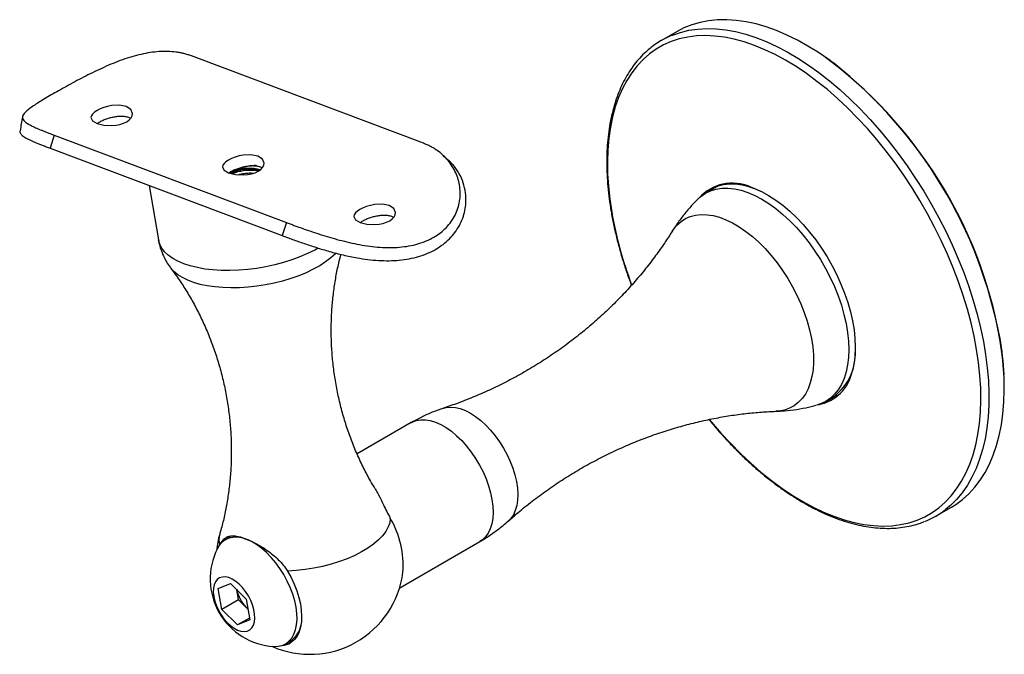
# Model space of a CAD drawing. Units: inches. Extents: x -511 to 655, y -336 to 239.
# Drawn here: x 469 to 473, y -297 to -294 of the extents above; entities that cross this region are included whole.
import ezdxf

# ---------------------------------------------------------------- set-up
doc = ezdxf.new("R2010")
doc.units = ezdxf.units.IN
doc.header["$LTSCALE"] = 0.5
doc.header["$MEASUREMENT"] = 0
doc.layers.add('GRAB RAILING', color=98, linetype='Continuous')

msp = doc.modelspace()

# ---------------------------------------------------------------- linework, layer by layer
at = {"layer": 'GRAB RAILING'}
for p, q in [((471.6156, -294.4587), (471.5844, -294.4748)), ((471.6515, -294.4442), (471.6156, -294.4587)), ((471.6891, -294.4333), (471.6515, -294.4442)), ((471.6784, -294.4637), (471.7198, -294.4615)), ((471.7283, -294.4257), (471.6891, -294.4333)), ((471.7198, -294.4615), (471.7625, -294.4627)), ((471.769, -294.4217), (471.7283, -294.4257)), ((471.8111, -294.4212), (471.769, -294.4217)), ((471.8544, -294.4242), (471.8111, -294.4212)), ((471.8988, -294.4307), (471.8544, -294.4242)), ((471.9442, -294.4407), (471.8988, -294.4307)), ((471.9904, -294.4542), (471.9442, -294.4407)), ((472.0372, -294.471), (471.9904, -294.4542)), ((471.5844, -294.4748), (471.5144, -294.5152)), ((471.5615, -294.4922), (471.5632, -294.4915)), ((471.5632, -294.4915), (471.6, -294.4788)), ((471.633, -294.5004), (471.5946, -294.5089)), ((471.6, -294.4788), (471.6384, -294.4695)), ((471.6729, -294.4953), (471.633, -294.5004)), ((471.6384, -294.4695), (471.6784, -294.4637)), ((471.7142, -294.4938), (471.6729, -294.4953)), ((471.7568, -294.4958), (471.7142, -294.4938)), ((471.8005, -294.5012), (471.7568, -294.4958)), ((471.7625, -294.4627), (471.8064, -294.4675)), ((471.8453, -294.5102), (471.8005, -294.5012)), ((471.8064, -294.4675), (471.8513, -294.4757)), ((471.8513, -294.4757), (471.8971, -294.4875)), ((471.8971, -294.4875), (471.9437, -294.5026)), ((471.9437, -294.5026), (471.9908, -294.5211)), ((472.0846, -294.4912), (472.0372, -294.471)), ((472.1324, -294.5147), (472.0846, -294.4912)), ((471.5228, -294.5364), (471.4897, -294.5552)), ((471.5578, -294.5209), (471.5228, -294.5364)), ((471.5946, -294.5089), (471.5578, -294.5209)), ((471.8908, -294.5226), (471.8453, -294.5102)), ((471.9371, -294.5385), (471.8908, -294.5226)), ((471.984, -294.5577), (471.9371, -294.5385)), ((471.9908, -294.5211), (472.0384, -294.543)), ((472.0384, -294.543), (472.0863, -294.5681)), ((472.1804, -294.5414), (472.1324, -294.5147)), ((472.2285, -294.5713), (472.1804, -294.5414)), ((470.4304, -294.984), (469.3734, -294.5862)), ((471.4586, -294.5773), (471.4295, -294.6027)), ((471.4897, -294.5552), (471.4586, -294.5773)), ((472.0313, -294.5802), (471.984, -294.5577)), ((472.0788, -294.606), (472.0313, -294.5802)), ((472.0863, -294.5681), (472.1344, -294.5964)), ((472.2766, -294.6042), (472.2285, -294.5713)), ((471.4026, -294.6313), (471.378, -294.6629)), ((471.4295, -294.6027), (471.4026, -294.6313)), ((472.1265, -294.6349), (472.0788, -294.606)), ((472.1742, -294.6669), (472.1265, -294.6349)), ((472.1344, -294.5964), (472.1825, -294.6278)), ((472.1825, -294.6278), (472.2305, -294.6622)), ((472.2976, -294.6196), (472.2766, -294.6042)), ((471.378, -294.6629), (471.3556, -294.6975)), ((472.2216, -294.7019), (472.1742, -294.6669)), ((472.2305, -294.6622), (472.2782, -294.6995)), ((471.3556, -294.6975), (471.3357, -294.735)), ((472.2688, -294.7397), (472.2216, -294.7019)), ((472.2782, -294.6995), (472.3254, -294.7396)), ((471.3183, -294.7752), (471.3033, -294.8181)), ((471.3357, -294.735), (471.3183, -294.7752)), ((472.3154, -294.7803), (472.2688, -294.7397)), ((472.3254, -294.7396), (472.3721, -294.7823)), ((468.9915, -294.8161), (468.9739, -294.8212)), ((469.0098, -294.8125), (468.9915, -294.8161)), ((469.0459, -294.8107), (469.0098, -294.8125)), ((469.0767, -294.8169), (469.0459, -294.8107)), ((469.0976, -294.8302), (469.0767, -294.8169)), ((471.3033, -294.8181), (471.2909, -294.8635)), ((472.3615, -294.8235), (472.3154, -294.7803)), ((472.3721, -294.7823), (472.418, -294.8276)), ((468.9176, -294.8588), (468.9158, -294.8668)), ((468.9229, -294.8506), (468.9176, -294.8588)), ((468.9317, -294.8425), (468.9229, -294.8506)), ((468.9434, -294.8347), (468.9317, -294.8425)), ((468.9577, -294.8275), (468.9434, -294.8347)), ((468.9739, -294.8212), (468.9577, -294.8275)), ((469.1055, -294.8485), (469.0976, -294.8302)), ((469.0989, -294.8682), (469.104, -294.8584)), ((469.104, -294.8584), (469.1055, -294.8485)), ((471.2909, -294.8635), (471.2811, -294.9112)), ((472.4068, -294.8691), (472.3615, -294.8235)), ((472.418, -294.8276), (472.4631, -294.8752)), ((468.9158, -294.8668), (468.9231, -294.8816)), ((468.9231, -294.8816), (468.9438, -294.8936)), ((468.9438, -294.8936), (468.9748, -294.9011)), ((468.9748, -294.9011), (469.0115, -294.9028)), ((469.0115, -294.9028), (469.0301, -294.9011)), ((469.0301, -294.9011), (469.048, -294.8977)), ((469.048, -294.8977), (469.0644, -294.8924)), ((469.0644, -294.8924), (469.0787, -294.8856)), ((469.0787, -294.8856), (469.0904, -294.8774)), ((469.0904, -294.8774), (469.0989, -294.8682)), ((472.4512, -294.9171), (472.4068, -294.8691)), ((472.4631, -294.8752), (472.5072, -294.9251)), ((468.7486, -294.9469), (468.73, -295.0064)), ((468.7486, -294.9469), (469.8055, -295.3447)), ((471.2811, -294.9112), (471.274, -294.9611)), ((472.4945, -294.9673), (472.4512, -294.9171)), ((472.5072, -294.9251), (472.5502, -294.977)), ((471.274, -294.9611), (471.2695, -295.013)), ((472.5366, -295.0195), (472.4945, -294.9673)), ((472.5502, -294.977), (472.5919, -295.0309)), ((468.73, -295.0064), (469.787, -295.4043)), ((469.5902, -295.0415), (469.5726, -295.0466)), ((469.6085, -295.0379), (469.5902, -295.0415)), ((469.6445, -295.0361), (469.6085, -295.0379)), ((469.6753, -295.0422), (469.6445, -295.0361)), ((469.6963, -295.0556), (469.6753, -295.0422)), ((471.2695, -295.013), (471.2677, -295.0669)), ((472.5774, -295.0735), (472.5366, -295.0195)), ((472.5919, -295.0309), (472.6322, -295.0865)), ((469.5162, -295.0842), (469.5144, -295.0922)), ((469.5216, -295.076), (469.5162, -295.0842)), ((469.5303, -295.0679), (469.5216, -295.076)), ((469.5421, -295.0601), (469.5303, -295.0679)), ((469.5563, -295.0529), (469.5421, -295.0601)), ((469.5726, -295.0466), (469.5563, -295.0529)), ((469.7042, -295.0739), (469.6963, -295.0556)), ((469.6976, -295.0936), (469.7027, -295.0838)), ((469.7027, -295.0838), (469.7042, -295.0739)), ((471.2677, -295.0669), (471.2685, -295.1224)), ((472.6168, -295.1292), (472.5774, -295.0735)), ((472.6322, -295.0865), (472.6709, -295.1437)), ((469.5144, -295.0922), (469.5217, -295.107)), ((469.5217, -295.107), (469.5424, -295.1189)), ((469.5424, -295.1189), (469.5735, -295.1265)), ((469.5735, -295.1265), (469.6101, -295.1282)), ((469.6101, -295.1282), (469.6287, -295.1265)), ((469.6287, -295.1265), (469.6466, -295.123)), ((469.6466, -295.123), (469.6631, -295.1178)), ((469.6631, -295.1178), (469.6774, -295.111)), ((469.6774, -295.111), (469.689, -295.1028)), ((469.689, -295.1028), (469.6976, -295.0936)), ((471.2685, -295.1224), (471.272, -295.1795)), ((472.6546, -295.1865), (472.6168, -295.1292)), ((469.1813, -295.1763), (469.2229, -295.4228)), ((471.7963, -295.1728), (471.771, -295.1793)), ((471.8231, -295.1697), (471.7963, -295.1728)), ((471.8513, -295.1702), (471.8231, -295.1697)), ((471.8806, -295.1742), (471.8513, -295.1702)), ((471.9109, -295.1817), (471.8806, -295.1742)), ((472.6709, -295.1437), (472.708, -295.2022)), ((471.272, -295.1795), (471.2782, -295.2379)), ((471.6922, -295.2261), (471.7134, -295.2115)), ((471.7134, -295.2115), (471.7366, -295.2003)), ((471.7664, -295.1809), (471.7138, -295.2112)), ((471.7257, -295.2025), (471.7162, -295.2098)), ((471.7474, -295.1892), (471.7257, -295.2025)), ((471.7366, -295.2003), (471.7616, -295.1926)), ((471.771, -295.1793), (471.7474, -295.1892)), ((471.7616, -295.1926), (471.7882, -295.1884)), ((471.7882, -295.1884), (471.8163, -295.1879)), ((471.8163, -295.1879), (471.8456, -295.1909)), ((471.8456, -295.1909), (471.8759, -295.1975)), ((471.8759, -295.1975), (471.907, -295.2076)), ((471.907, -295.2076), (471.9387, -295.2211)), ((471.9419, -295.1926), (471.9109, -295.1817)), ((471.9183, -295.1826), (471.9376, -295.1897)), ((471.9376, -295.1897), (471.9695, -295.2041)), ((471.9387, -295.2211), (471.9707, -295.238)), ((471.9735, -295.2068), (471.9419, -295.1926)), ((471.9695, -295.2041), (472.0016, -295.2218)), ((472.0053, -295.2243), (471.9735, -295.2068)), ((472.0016, -295.2218), (472.0338, -295.2426)), ((472.6907, -295.2451), (472.6546, -295.1865)), ((472.708, -295.2022), (472.7434, -295.2621)), ((470.1888, -295.2668), (470.1712, -295.2719)), ((470.2071, -295.2632), (470.1888, -295.2668)), ((470.2432, -295.2615), (470.2071, -295.2632)), ((470.274, -295.2676), (470.2432, -295.2615)), ((470.2949, -295.2809), (470.274, -295.2676)), ((471.2782, -295.2379), (471.287, -295.2975)), ((471.6776, -295.2393), (471.6922, -295.2261)), ((471.9707, -295.238), (472.0029, -295.2581)), ((472.0029, -295.2581), (472.035, -295.2813)), ((472.0068, -295.2252), (472.0053, -295.2243)), ((472.0338, -295.2426), (472.0659, -295.2664)), ((472.0659, -295.2664), (472.0975, -295.2931)), ((472.725, -295.3048), (472.6907, -295.2451)), ((472.7434, -295.2621), (472.7769, -295.3229)), ((470.1149, -295.3095), (470.1131, -295.3176)), ((470.1202, -295.3013), (470.1149, -295.3095)), ((470.129, -295.2932), (470.1202, -295.3013)), ((470.1407, -295.2854), (470.129, -295.2932)), ((470.155, -295.2782), (470.1407, -295.2854)), ((470.1712, -295.2719), (470.155, -295.2782)), ((470.3028, -295.2992), (470.2949, -295.2809)), ((470.2962, -295.3189), (470.3013, -295.3091)), ((470.3013, -295.3091), (470.3028, -295.2992)), ((471.287, -295.2975), (471.287, -295.2975)), ((471.6449, -295.3174), (471.6688, -295.3112)), ((471.6688, -295.3112), (471.6943, -295.3084)), ((471.6943, -295.3084), (471.721, -295.3091)), ((471.721, -295.3091), (471.7489, -295.3133)), ((471.7489, -295.3133), (471.7777, -295.321)), ((472.035, -295.2813), (472.0667, -295.3074)), ((472.0667, -295.3074), (472.0978, -295.3363)), ((472.0975, -295.2931), (472.1286, -295.3224)), ((472.7574, -295.3655), (472.725, -295.3048)), ((469.8055, -295.3447), (469.787, -295.4043)), ((470.1131, -295.3176), (470.1204, -295.3324)), ((470.1204, -295.3324), (470.1411, -295.3443)), ((470.1411, -295.3443), (470.1721, -295.3518)), ((470.1721, -295.3518), (470.2088, -295.3536)), ((470.2088, -295.3536), (470.2274, -295.3519)), ((470.2274, -295.3519), (470.2453, -295.3484)), ((470.2453, -295.3484), (470.2617, -295.3431)), ((470.2617, -295.3431), (470.276, -295.3363)), ((470.276, -295.3363), (470.2877, -295.3281)), ((470.2877, -295.3281), (470.2962, -295.3189)), ((471.5682, -295.3759), (471.5842, -295.3565)), ((471.5842, -295.3565), (471.6025, -295.3402)), ((471.6025, -295.3402), (471.6227, -295.3271)), ((471.6227, -295.3271), (471.6449, -295.3174)), ((471.7777, -295.321), (471.8072, -295.3321)), ((471.8072, -295.3321), (471.8372, -295.3466)), ((471.8372, -295.3466), (471.8673, -295.3642)), ((472.0978, -295.3363), (472.1282, -295.3676)), ((472.1286, -295.3224), (472.1588, -295.3542)), ((472.1588, -295.3542), (472.1881, -295.3881)), ((472.7769, -295.3229), (472.8084, -295.3846)), ((471.5621, -295.385), (471.5682, -295.3759)), ((471.8673, -295.3642), (471.8975, -295.3849)), ((471.8975, -295.3849), (471.9273, -295.4085)), ((472.1282, -295.3676), (472.1575, -295.4012)), ((472.1575, -295.4012), (472.1857, -295.4369)), ((472.1881, -295.3881), (472.216, -295.4241)), ((472.7878, -295.427), (472.7574, -295.3655)), ((472.8084, -295.3846), (472.8379, -295.447)), ((469.2232, -295.4244), (469.2229, -295.4228)), ((469.2287, -295.4431), (469.2232, -295.4244)), ((469.238, -295.461), (469.2287, -295.4431)), ((471.9273, -295.4085), (471.9567, -295.4348)), ((471.9567, -295.4348), (471.9854, -295.4636)), ((472.1857, -295.4369), (472.2123, -295.4744)), ((472.216, -295.4241), (472.2426, -295.4618)), ((472.8161, -295.489), (472.7878, -295.427)), ((472.8379, -295.447), (472.8652, -295.5098)), ((469.2512, -295.4778), (469.238, -295.461)), ((469.268, -295.4935), (469.2512, -295.4778)), ((469.9023, -295.4863), (469.8675, -295.5013)), ((469.9349, -295.47), (469.9023, -295.4863)), ((469.9509, -295.4611), (469.9349, -295.47)), ((470.0293, -295.4867), (470.0085, -295.5055)), ((470.0321, -295.4839), (470.0293, -295.4867)), ((471.9854, -295.4636), (472.0131, -295.4948)), ((472.2123, -295.4744), (472.2374, -295.5134)), ((472.2426, -295.4618), (472.2675, -295.501)), ((472.8422, -295.5514), (472.8161, -295.489)), ((469.2883, -295.5079), (469.268, -295.4935)), ((469.3119, -295.5209), (469.2883, -295.5079)), ((469.3386, -295.5323), (469.3119, -295.5209)), ((469.3681, -295.542), (469.3386, -295.5323)), ((469.7527, -295.5376), (469.7122, -295.5465)), ((469.7923, -295.5271), (469.7527, -295.5376)), ((469.8307, -295.5149), (469.7923, -295.5271)), ((469.8675, -295.5013), (469.8307, -295.5149)), ((469.9845, -295.5237), (469.9576, -295.5411)), ((470.0085, -295.5055), (469.9845, -295.5237)), ((472.0131, -295.4948), (472.0397, -295.5279)), ((472.0397, -295.5279), (472.0649, -295.5629)), ((472.2374, -295.5134), (472.2607, -295.5536)), ((472.2675, -295.501), (472.2906, -295.5414)), ((472.8652, -295.5098), (472.8902, -295.5729)), ((469.2932, -295.5677), (469.2792, -295.5521)), ((469.311, -295.5823), (469.2932, -295.5677)), ((469.332, -295.5955), (469.311, -295.5823)), ((469.4003, -295.5501), (469.3681, -295.542)), ((469.4347, -295.5563), (469.4003, -295.5501)), ((469.4712, -295.5606), (469.4347, -295.5563)), ((469.5093, -295.5631), (469.4712, -295.5606)), ((469.5487, -295.5636), (469.5093, -295.5631)), ((469.589, -295.5622), (469.5487, -295.5636)), ((469.63, -295.5588), (469.589, -295.5622)), ((469.6712, -295.5536), (469.63, -295.5588)), ((469.7122, -295.5465), (469.6712, -295.5536)), ((469.8959, -295.573), (469.8618, -295.5871)), ((469.928, -295.5576), (469.8959, -295.573)), ((469.9576, -295.5411), (469.928, -295.5576)), ((472.0649, -295.5629), (472.0885, -295.5994)), ((472.2607, -295.5536), (472.282, -295.5948)), ((472.2906, -295.5414), (472.3118, -295.5827)), ((472.866, -295.614), (472.8422, -295.5514)), ((472.8902, -295.5729), (472.9129, -295.6361)), ((469.3563, -295.6073), (469.332, -295.5955)), ((469.3834, -295.6175), (469.3563, -295.6073)), ((469.4133, -295.6261), (469.3834, -295.6175)), ((469.4455, -295.6329), (469.4133, -295.6261)), ((469.7499, -295.6207), (469.7106, -295.6287)), ((469.7884, -295.6111), (469.7499, -295.6207)), ((469.8258, -295.5998), (469.7884, -295.6111)), ((469.8618, -295.5871), (469.8258, -295.5998)), ((472.0885, -295.5994), (472.1104, -295.6371)), ((472.282, -295.5948), (472.3011, -295.6366)), ((472.3118, -295.5827), (472.3308, -295.6246)), ((472.3308, -295.6246), (472.3476, -295.6669)), ((472.8874, -295.6766), (472.866, -295.614)), ((469.4798, -295.6379), (469.4455, -295.6329)), ((469.5159, -295.6411), (469.4798, -295.6379)), ((469.5534, -295.6423), (469.5159, -295.6411)), ((469.592, -295.6417), (469.5534, -295.6423)), ((469.6313, -295.6392), (469.592, -295.6417)), ((469.671, -295.6349), (469.6313, -295.6392)), ((469.7106, -295.6287), (469.671, -295.6349)), ((472.1104, -295.6371), (472.1304, -295.6757)), ((472.3011, -295.6366), (472.3181, -295.6788)), ((472.3476, -295.6669), (472.3621, -295.7092)), ((472.9129, -295.6361), (472.9333, -295.6992)), ((472.1304, -295.6757), (472.1483, -295.7149)), ((472.1483, -295.7149), (472.1639, -295.7545)), ((472.3181, -295.6788), (472.3326, -295.721)), ((472.3621, -295.7092), (472.3741, -295.7512)), ((472.9065, -295.739), (472.8874, -295.6766)), ((472.9333, -295.6992), (472.9512, -295.7619)), ((472.1639, -295.7545), (472.1773, -295.7941)), ((472.3326, -295.721), (472.3446, -295.763)), ((472.3741, -295.7512), (472.3836, -295.7927)), ((472.923, -295.801), (472.9065, -295.739)), ((472.9512, -295.7619), (472.9665, -295.8241)), ((472.1773, -295.7941), (472.1882, -295.8334)), ((472.3446, -295.763), (472.3541, -295.8044)), ((472.3541, -295.8044), (472.361, -295.845)), ((472.3836, -295.7927), (472.3904, -295.8333)), ((472.937, -295.8624), (472.923, -295.801)), ((472.1882, -295.8334), (472.1965, -295.8721)), ((472.361, -295.845), (472.3651, -295.8844)), ((472.3904, -295.8333), (472.3946, -295.8727)), ((472.9665, -295.8241), (472.9794, -295.8857)), ((472.1965, -295.8721), (472.2023, -295.9099)), ((472.3651, -295.8844), (472.3665, -295.9224)), ((472.3946, -295.8727), (472.3961, -295.9108)), ((472.9485, -295.923), (472.937, -295.8624)), ((472.9794, -295.8857), (472.9896, -295.9463)), ((473.0638, -295.9358), (473.0549, -295.8757)), ((472.2023, -295.9099), (472.2054, -295.9465)), ((472.3665, -295.9224), (472.3652, -295.9586)), ((472.3961, -295.9108), (472.3949, -295.9472)), ((472.9573, -295.9826), (472.9485, -295.923)), ((473.0678, -295.9707), (473.0638, -295.9358)), ((472.2058, -295.9816), (472.2036, -296.0149)), ((472.2054, -295.9465), (472.2058, -295.9816)), ((472.3652, -295.9586), (472.3612, -295.9929)), ((472.391, -295.9817), (472.3844, -296.0139)), ((472.3949, -295.9472), (472.391, -295.9817)), ((472.9635, -296.041), (472.9573, -295.9826)), ((472.9896, -295.9463), (472.9972, -296.0059)), ((473.0701, -295.9948), (473.0678, -295.9707)), ((472.2036, -296.0149), (472.1988, -296.0462)), ((472.3545, -296.025), (472.3451, -296.0546)), ((472.3612, -295.9929), (472.3545, -296.025)), ((472.3844, -296.0139), (472.3827, -296.0205)), ((472.9972, -296.0059), (473.0021, -296.0642)), ((473.0737, -296.0524), (473.0701, -295.9948)), ((472.1913, -296.0753), (472.1812, -296.1018)), ((472.1988, -296.0462), (472.1913, -296.0753)), ((472.3451, -296.0546), (472.3332, -296.0816)), ((472.967, -296.0981), (472.9635, -296.041)), ((473.0021, -296.0642), (473.0044, -296.1211)), ((473.0746, -296.1085), (473.0737, -296.0524)), ((472.1812, -296.1018), (472.1687, -296.1256)), ((472.3187, -296.1057), (472.3019, -296.1268)), ((472.3332, -296.0816), (472.3187, -296.1057)), ((472.9678, -296.1536), (472.967, -296.0981)), ((473.0729, -296.1629), (473.0746, -296.1085)), ((472.1367, -296.1645), (472.1174, -296.1792)), ((472.1538, -296.1466), (472.1367, -296.1645)), ((472.1687, -296.1256), (472.1538, -296.1466)), ((472.2616, -296.1594), (472.2384, -296.1705)), ((472.2612, -296.1596), (472.3138, -296.1292)), ((472.2828, -296.1447), (472.2616, -296.1594)), ((472.3019, -296.1268), (472.2828, -296.1447)), ((472.966, -296.2074), (472.9678, -296.1536)), ((473.0044, -296.1211), (473.004, -296.1763)), ((473.0685, -296.2154), (473.0729, -296.1629)), ((470.521, -296.19), (470.5339, -296.1867)), ((470.5339, -296.1867), (470.5539, -296.1849)), ((470.5539, -296.1849), (470.5752, -296.1866)), ((470.5752, -296.1866), (470.5975, -296.1918)), ((470.5975, -296.1918), (470.6205, -296.2005)), ((470.6205, -296.2005), (470.6439, -296.2125)), ((472.0484, -296.2031), (472.0348, -296.204)), ((472.0731, -296.1985), (472.0484, -296.2031)), ((472.0962, -296.1906), (472.0731, -296.1985)), ((472.1174, -296.1792), (472.0962, -296.1906)), ((472.2384, -296.1705), (472.2187, -296.1769)), ((472.9615, -296.2594), (472.966, -296.2074)), ((473.004, -296.1763), (473.0009, -296.2298)), ((470.3742, -296.2558), (470.3791, -296.2532)), ((470.3791, -296.2532), (470.3973, -296.2462)), ((470.3973, -296.2462), (470.4173, -296.2427)), ((470.4173, -296.2427), (470.4386, -296.2428)), ((470.4386, -296.2428), (470.4611, -296.2465)), ((470.4611, -296.2465), (470.4845, -296.2537)), ((470.4845, -296.2537), (470.5084, -296.2643)), ((470.6439, -296.2125), (470.6675, -296.2277)), ((470.6675, -296.2277), (470.6908, -296.2458)), ((470.6908, -296.2458), (470.7137, -296.2667)), ((471.7312, -296.2414), (471.741, -296.2532)), ((471.741, -296.2532), (471.7843, -296.3034)), ((473.0009, -296.2298), (472.9952, -296.2813)), ((473.0614, -296.2658), (473.0685, -296.2154)), ((470.3742, -296.2558), (470.1275, -296.3982)), ((470.5084, -296.2643), (470.5327, -296.2782)), ((470.5327, -296.2782), (470.5569, -296.2953)), ((470.5569, -296.2953), (470.5808, -296.3152)), ((470.7137, -296.2667), (470.7358, -296.29)), ((470.7358, -296.29), (470.7568, -296.3155)), ((472.9544, -296.3093), (472.9615, -296.2594)), ((472.9952, -296.2813), (472.9868, -296.3307)), ((473.0517, -296.3141), (473.0614, -296.2658)), ((470.5808, -296.3152), (470.604, -296.3378)), ((470.604, -296.3378), (470.6263, -296.3628)), ((470.7568, -296.3155), (470.7764, -296.3429)), ((470.7764, -296.3429), (470.7944, -296.3717)), ((471.7843, -296.3034), (471.8287, -296.3514)), ((472.9446, -296.357), (472.9544, -296.3093)), ((472.9868, -296.3307), (472.9758, -296.3778)), ((473.0394, -296.3601), (473.0517, -296.3141)), ((470.6263, -296.3628), (470.6474, -296.3898)), ((470.7944, -296.3717), (470.8106, -296.4016)), ((471.8287, -296.3514), (471.874, -296.397)), ((472.9322, -296.4024), (472.9446, -296.357)), ((472.9758, -296.3778), (472.9622, -296.4226)), ((473.0245, -296.4035), (473.0394, -296.3601)), ((470.6474, -296.3898), (470.6671, -296.4186)), ((470.6671, -296.4186), (470.685, -296.4487)), ((470.8106, -296.4016), (470.8247, -296.4322)), ((470.8247, -296.4322), (470.8366, -296.4631)), ((471.874, -296.397), (471.92, -296.4402)), ((472.9172, -296.4452), (472.9322, -296.4024)), ((472.9622, -296.4226), (472.9461, -296.4647)), ((473.0071, -296.4444), (473.0245, -296.4035)), ((470.685, -296.4487), (470.701, -296.4798)), ((470.8366, -296.4631), (470.8461, -296.4939)), ((471.92, -296.4402), (471.9667, -296.4808)), ((472.8998, -296.4855), (472.9172, -296.4452)), ((472.9461, -296.4647), (472.9274, -296.5042)), ((472.9873, -296.4825), (473.0071, -296.4444)), ((470.701, -296.4798), (470.7148, -296.5115)), ((470.7148, -296.5115), (470.7263, -296.5433)), ((470.8461, -296.4939), (470.853, -296.5243)), ((471.9667, -296.4808), (472.0139, -296.5186)), ((472.0139, -296.5186), (472.0613, -296.5536)), ((472.8575, -296.5576), (472.8798, -296.523)), ((472.8798, -296.523), (472.8998, -296.4855)), ((472.9274, -296.5042), (472.9064, -296.5409)), ((472.9404, -296.55), (472.965, -296.5177)), ((472.965, -296.5177), (472.9873, -296.4825)), ((470.7263, -296.5433), (470.7354, -296.575)), ((470.853, -296.5243), (470.8574, -296.5537)), ((470.8574, -296.5537), (470.859, -296.5819)), ((472.0613, -296.5536), (472.109, -296.5856)), ((472.8329, -296.5892), (472.8575, -296.5576)), ((472.9064, -296.5409), (472.883, -296.5747)), ((472.9136, -296.5792), (472.9404, -296.55)), ((470.7354, -296.575), (470.7418, -296.606)), ((470.7418, -296.606), (470.7457, -296.636)), ((470.858, -296.6084), (470.8543, -296.6329)), ((470.859, -296.5819), (470.858, -296.6084)), ((472.109, -296.5856), (472.1567, -296.6145)), ((472.806, -296.6178), (472.8329, -296.5892)), ((472.8572, -296.6055), (472.8293, -296.6331)), ((472.8535, -296.6281), (472.8846, -296.6053)), ((472.883, -296.5747), (472.8572, -296.6055)), ((472.8846, -296.6053), (472.9136, -296.5792)), ((470.7457, -296.636), (470.7468, -296.6647)), ((470.848, -296.6551), (470.8392, -296.6748)), ((470.8543, -296.6329), (470.848, -296.6551)), ((472.1567, -296.6145), (472.2042, -296.6403)), ((472.2042, -296.6403), (472.2515, -296.6628)), ((472.7458, -296.6653), (472.7769, -296.6432)), ((472.7641, -296.6804), (472.8342, -296.64)), ((472.7769, -296.6432), (472.806, -296.6178)), ((472.8293, -296.6331), (472.8088, -296.6502)), ((472.8342, -296.64), (472.8535, -296.6281)), ((470.2788, -296.6917), (470.276, -296.7112)), ((470.7452, -296.6916), (470.7408, -296.7165)), ((470.7468, -296.6647), (470.7452, -296.6916)), ((470.8279, -296.6915), (470.8171, -296.7029)), ((470.8392, -296.6748), (470.8279, -296.6915)), ((472.2515, -296.6628), (472.2984, -296.682)), ((472.2984, -296.682), (472.3447, -296.6979)), ((472.3447, -296.6979), (472.3902, -296.7103)), ((472.6409, -296.7116), (472.6777, -296.6995)), ((472.6777, -296.6995), (472.7127, -296.6841)), ((472.7127, -296.6841), (472.7458, -296.6653)), ((470.2691, -296.7309), (470.2581, -296.7508)), ((470.276, -296.7112), (470.2691, -296.7309)), ((470.7339, -296.7389), (470.7244, -296.7587)), ((470.7408, -296.7165), (470.7339, -296.7389)), ((472.3902, -296.7103), (472.435, -296.7193)), ((472.435, -296.7193), (472.4787, -296.7247)), ((472.4787, -296.7247), (472.5213, -296.7267)), ((472.5213, -296.7267), (472.5626, -296.7252)), ((472.5626, -296.7252), (472.6025, -296.7201)), ((472.6025, -296.7201), (472.6409, -296.7116)), ((469.5265, -296.7901), (469.5119, -296.8013)), ((469.5431, -296.7824), (469.5265, -296.7901)), ((469.5504, -296.7763), (469.528, -296.7892)), ((469.5615, -296.7782), (469.5431, -296.7824)), ((469.5814, -296.7777), (469.5615, -296.7782)), ((469.6025, -296.7808), (469.5814, -296.7777)), ((469.6245, -296.7874), (469.6025, -296.7808)), ((469.6471, -296.7976), (469.6245, -296.7874)), ((470.2246, -296.79), (470.2023, -296.8089)), ((470.2432, -296.7706), (470.2246, -296.79)), ((470.2581, -296.7508), (470.2432, -296.7706)), ((470.6982, -296.7893), (470.6867, -296.7971)), ((470.7124, -296.7755), (470.6982, -296.7893)), ((470.7244, -296.7587), (470.7124, -296.7755)), ((469.4996, -296.8157), (469.4916, -296.8291)), ((469.5119, -296.8013), (469.4996, -296.8157)), ((469.67, -296.811), (469.6471, -296.7976)), ((469.6927, -296.8276), (469.67, -296.811)), ((469.7151, -296.8471), (469.6927, -296.8276)), ((470.1767, -296.827), (470.1481, -296.8443)), ((470.2023, -296.8089), (470.1767, -296.827)), ((470.3215, -297.0079), (470.6867, -296.7971)), ((469.7367, -296.8692), (469.7151, -296.8471)), ((469.7573, -296.8936), (469.7367, -296.8692)), ((470.0829, -296.8752), (470.047, -296.8886)), ((470.1167, -296.8604), (470.0829, -296.8752)), ((470.1481, -296.8443), (470.1167, -296.8604)), ((469.7765, -296.92), (469.7573, -296.8936)), ((469.7941, -296.9478), (469.7765, -296.92)), ((469.8905, -296.9251), (469.8503, -296.9295)), ((469.9307, -296.9187), (469.8905, -296.9251)), ((469.9705, -296.9104), (469.9307, -296.9187)), ((470.0094, -296.9004), (469.9705, -296.9104)), ((470.047, -296.8886), (470.0094, -296.9004)), ((469.4911, -296.9698), (469.4827, -296.9803)), ((469.5017, -296.9625), (469.4911, -296.9698)), ((469.5142, -296.9586), (469.5017, -296.9625)), ((469.5282, -296.9583), (469.5142, -296.9586)), ((469.5433, -296.9616), (469.5282, -296.9583)), ((469.5591, -296.9684), (469.5433, -296.9616)), ((469.5752, -296.9784), (469.5591, -296.9684)), ((469.8099, -296.9769), (469.7941, -296.9478)), ((469.8503, -296.9295), (469.8105, -296.9318)), ((469.8105, -296.9318), (469.8267, -296.961)), ((469.8267, -296.961), (469.8409, -296.9909)), ((469.4734, -297.0098), (469.4727, -297.0279)), ((469.4767, -296.9937), (469.4734, -297.0098)), ((469.4827, -296.9803), (469.4767, -296.9937)), ((469.4957, -297.011), (469.5514, -296.9876)), ((469.5117, -297.1058), (469.4957, -297.011)), ((469.5514, -296.9876), (469.6229, -297.0589)), ((469.591, -296.9915), (469.5752, -296.9784)), ((469.5875, -297.062), (469.5797, -297.0159)), ((469.6062, -297.0071), (469.591, -296.9915)), ((469.6202, -297.0249), (469.6062, -297.0071)), ((469.8235, -297.0066), (469.8099, -296.9769)), ((469.8347, -297.0366), (469.8235, -297.0066)), ((469.8409, -296.9909), (469.8528, -297.0212)), ((469.4727, -297.0279), (469.4748, -297.0475)), ((469.4748, -297.0475), (469.4795, -297.0682)), ((469.5875, -297.062), (469.5117, -297.1058)), ((469.6307, -297.1051), (469.5875, -297.062)), ((469.6327, -297.0444), (469.6202, -297.0249)), ((469.6229, -297.0589), (469.6389, -297.1536)), ((469.6433, -297.0649), (469.6327, -297.0444)), ((469.8435, -297.0665), (469.8347, -297.0366)), ((469.8528, -297.0212), (469.8623, -297.0514)), ((469.8623, -297.0514), (469.8692, -297.0812)), ((469.4795, -297.0682), (469.4868, -297.0893)), ((469.4868, -297.0893), (469.4964, -297.1102)), ((469.5833, -297.1771), (469.5117, -297.1058)), ((469.6233, -297.0977), (469.6306, -297.1045)), ((469.6518, -297.086), (469.6433, -297.0649)), ((469.6578, -297.1069), (469.6518, -297.086)), ((469.6612, -297.1272), (469.6578, -297.1069)), ((469.8497, -297.0958), (469.8435, -297.0665)), ((469.8532, -297.124), (469.8497, -297.0958)), ((469.8692, -297.0812), (469.8734, -297.11)), ((469.4964, -297.1102), (469.508, -297.1302)), ((469.508, -297.1302), (469.5213, -297.1489)), ((469.5213, -297.1489), (469.5359, -297.1657)), ((469.6376, -297.1458), (469.5833, -297.1771)), ((469.6599, -297.1632), (469.6619, -297.1461)), ((469.6619, -297.1461), (469.6612, -297.1272)), ((469.852, -297.1759), (469.854, -297.1509)), ((469.854, -297.1509), (469.8532, -297.124)), ((469.8734, -297.11), (469.875, -297.1376)), ((469.875, -297.1376), (469.8738, -297.1634)), ((469.5359, -297.1657), (469.5515, -297.1801)), ((469.5515, -297.1801), (469.5675, -297.1917)), ((469.5675, -297.1917), (469.5835, -297.2001)), ((469.6389, -297.1536), (469.5833, -297.1771)), ((469.6385, -297.199), (469.648, -297.1901)), ((469.648, -297.1901), (469.6552, -297.178)), ((469.6552, -297.178), (469.6599, -297.1632)), ((469.8472, -297.1987), (469.852, -297.1759)), ((469.8699, -297.1872), (469.8633, -297.2086)), ((469.8738, -297.1634), (469.8699, -297.1872)), ((469.5835, -297.2001), (469.599, -297.2052)), ((469.599, -297.2052), (469.6136, -297.2067)), ((469.6136, -297.2067), (469.6269, -297.2046)), ((469.6269, -297.2046), (469.6385, -297.199)), ((469.8175, -297.251), (469.8299, -297.2365)), ((469.8299, -297.2365), (469.8398, -297.219)), ((469.8398, -297.219), (469.8472, -297.1987)), ((469.8541, -297.2273), (469.8425, -297.2431)), ((469.8633, -297.2086), (469.8541, -297.2273)), ((469.7487, -297.2746), (469.768, -297.274)), ((469.768, -297.274), (469.7863, -297.2698)), ((469.7755, -297.2728), (469.7752, -297.2728)), ((469.7949, -297.2706), (469.7755, -297.2728)), ((469.7863, -297.2698), (469.8029, -297.2621)), ((469.8127, -297.2649), (469.7949, -297.2706)), ((469.8015, -297.263), (469.8238, -297.2501)), ((469.8029, -297.2621), (469.8175, -297.251)), ((469.8287, -297.2557), (469.8127, -297.2649)), ((469.8425, -297.2431), (469.8287, -297.2557))]:
    msp.add_line(p, q, dxfattribs=at)
for centre, radius, start, end in [((471.7062, -294.8475), 0.3837, 112.1466, 128.5617), ((471.0374, -296.2391), 2.0507, 10.302, 53.8393), ((471.0099, -296.2522), 2.0794, 10.4335, 51.7349), ((471.8361, -295.3697), 0.2043, 66.2842, 137.8488), ((473.0717, -294.987), 1.8115, 189.8715, 200.7389), ((471.6703, -296.1088), 1.4049, 2.9754, 9.6908), ((472.1572, -295.9453), 0.238, 296.5749, 2.2453), ((472.192, -295.9832), 0.1943, 280.7351, 348.9634), ((472.5722, -296.3479), 0.384, 291.4797, 308.0525), ((469.9192, -296.906), 0.4186, 355.6429, 30.803), ((469.9126, -296.883), 0.4275, 163.8226, 173.8725), ((469.589, -296.7904), 0.0908, 163.05, 194.7906), ((469.766, -296.9677), 0.3074, 153.2043, 266.7827), ((469.9126, -296.883), 0.4275, 246.1145, 352.6335), ((469.7367, -296.9848), 0.16, 190.7486, 224.8487), ((469.765, -297.159), 0.1085, 302.8619, 351.4972), ((469.7822, -297.1762), 0.0925, 274.9133, 297.0158)]:
    msp.add_arc(centre, radius, start, end, dxfattribs=at)
for points, knots in [([(471.4645, -294.5496), (471.4568, -294.5558), (471.4393, -294.57), (471.4144, -294.5955), (471.3894, -294.6254), (471.3665, -294.6581), (471.3457, -294.6934), (471.3272, -294.7313), (471.311, -294.7716), (471.2971, -294.8143), (471.2856, -294.8592), (471.2765, -294.9062), (471.2699, -294.9551), (471.2657, -295.0058), (471.264, -295.0581), (471.2647, -295.1119), (471.2679, -295.167), (471.2735, -295.2223), (471.2794, -295.2644), (471.2849, -295.2978), (471.291, -295.3324), (471.3013, -295.3818), (471.3158, -295.4411), (471.3326, -295.5008), (471.3518, -295.5607), (471.3666, -295.604), (471.3757, -295.6271), (471.3769, -295.6303)], [0, 0, 0, 0, 0.0339, 0.077095, 0.120413, 0.16389, 0.207543, 0.251372, 0.295362, 0.339488, 0.383722, 0.428037, 0.472407, 0.516809, 0.561227, 0.605648, 0.650061, 0.694461, 0.736511, 0.747977, 0.771352, 0.815704, 0.860042, 0.904365, 0.948673, 0.992968, 1, 1, 1, 1]), ([(469.3734, -294.5862), (469.3678, -294.5842), (469.3566, -294.5803), (469.3394, -294.5754), (469.3215, -294.5715), (469.2971, -294.5677), (469.2654, -294.5652), (469.2133, -294.5664), (469.1452, -294.5768), (469.0608, -294.602), (468.9755, -294.6369), (468.8917, -294.6775), (468.8125, -294.7198), (468.7411, -294.7601), (468.6812, -294.7955), (468.6363, -294.8249), (468.6089, -294.8485), (468.6004, -294.8677), (468.6113, -294.885), (468.6356, -294.8998), (468.6632, -294.9128), (468.6839, -294.9216), (468.7022, -294.929), (468.7168, -294.9347), (468.7323, -294.9407), (468.7431, -294.9448), (468.7486, -294.9469)], [0, 0, 0, 0, 0.016267, 0.03252, 0.048454, 0.065003, 0.097373, 0.12963, 0.193518, 0.256516, 0.318534, 0.379631, 0.440011, 0.5, 0.559989, 0.620369, 0.681466, 0.743484, 0.806482, 0.87037, 0.902641, 0.934997, 0.95144, 0.96748, 0.983735, 1, 1, 1, 1]), ([(468.6039, -294.8633), (468.6021, -294.8739), (468.5986, -294.8953), (468.5949, -294.9166), (468.593, -294.9273)], [0, 0, 0, 0, 0.499554, 1, 1, 1, 1]), ([(469.0968, -294.8705), (469.095, -294.8696), (469.0894, -294.8666), (469.077, -294.8635), (469.0604, -294.8616), (469.0421, -294.8619), (469.0229, -294.8643), (469.0037, -294.8685), (468.985, -294.8743), (468.9677, -294.8813), (468.9542, -294.888), (468.9477, -294.8924), (468.9454, -294.894)], [0, 0, 0, 0, 0.050984, 0.161804, 0.272692, 0.383556, 0.49441, 0.605269, 0.71613, 0.826993, 0.937859, 1, 1, 1, 1]), ([(468.5931, -294.9273), (468.5931, -294.9274), (468.5913, -294.9318), (468.5946, -294.9395), (468.6053, -294.951), (468.6215, -294.9606), (468.6371, -294.9685), (468.6494, -294.9741), (468.6631, -294.98), (468.678, -294.9862), (468.6941, -294.9926), (468.7114, -294.9994), (468.7238, -295.0041), (468.73, -295.0064)], [0, 0, 0, 0, 0.00572, 0.17132, 0.337111, 0.502715, 0.5739, 0.644857, 0.715811, 0.787546, 0.858319, 0.928712, 1, 1, 1, 1]), ([(469.8055, -295.3447), (469.8111, -295.3468), (469.8224, -295.3511), (469.8399, -295.3575), (469.8582, -295.3641), (469.8835, -295.3731), (469.9167, -295.3847), (469.9722, -295.403), (470.0456, -295.425), (470.138, -295.4465), (470.2313, -295.4592), (470.3219, -295.4594), (470.4058, -295.4447), (470.4789, -295.4142), (470.5371, -295.369), (470.5774, -295.312), (470.5979, -295.2476), (470.5983, -295.1808), (470.5796, -295.1168), (470.5499, -295.0695), (470.5189, -295.0371), (470.4967, -295.0193), (470.4775, -295.0067), (470.4625, -294.9981), (470.4468, -294.9907), (470.4358, -294.9862), (470.4304, -294.984)], [0, 0, 0, 0, 0.016267, 0.0325205, 0.0484539, 0.0650034, 0.097373, 0.1296301, 0.1935182, 0.2565162, 0.3185343, 0.3796309, 0.4400113, 0.5000001, 0.5599888, 0.6203692, 0.6814659, 0.743484, 0.806482, 0.8703701, 0.9026411, 0.9349973, 0.9514397, 0.9674801, 0.9837346, 1, 1, 1, 1]), ([(469.787, -295.4043), (469.7946, -295.4071), (469.8096, -295.4127), (469.8337, -295.4215), (469.8592, -295.4306), (469.8858, -295.4398), (469.9135, -295.4491), (469.9517, -295.4615), (470.0016, -295.4766), (470.064, -295.4929), (470.1228, -295.5052), (470.1767, -295.5133), (470.2252, -295.5178), (470.2731, -295.5191), (470.32, -295.5167), (470.3653, -295.5104), (470.4084, -295.5), (470.4489, -295.4855), (470.4862, -295.467), (470.5198, -295.4446), (470.5492, -295.4187), (470.5741, -295.3898), (470.5942, -295.3584), (470.6093, -295.3251), (470.6191, -295.2904), (470.6238, -295.2552), (470.6233, -295.2163), (470.6157, -295.1744), (470.5991, -295.1317), (470.5794, -295.1004), (470.5614, -295.0788), (470.5477, -295.065), (470.5339, -295.0529), (470.5243, -295.046), (470.5199, -295.0429)], [0, 0, 0, 0, 0.02234, 0.043902, 0.066285, 0.088386, 0.110449, 0.132568, 0.176715, 0.220915, 0.265064, 0.298198, 0.331333, 0.364467, 0.397601, 0.430734, 0.463868, 0.497001, 0.530135, 0.563267, 0.596401, 0.629534, 0.662668, 0.695801, 0.728936, 0.76207, 0.795205, 0.839353, 0.883552, 0.927701, 0.946679, 0.965596, 0.984512, 1, 1, 1, 1]), ([(470.5478, -295.0653), (470.5434, -295.0613), (470.5348, -295.0531), (470.5261, -295.0449), (470.5218, -295.0408)], [0, 0, 0, 0, 0.500035, 1, 1, 1, 1]), ([(469.6954, -295.0959), (469.6937, -295.0949), (469.6881, -295.0919), (469.6757, -295.0889), (469.6591, -295.087), (469.6407, -295.0873), (469.6216, -295.0896), (469.6023, -295.0939), (469.5836, -295.0996), (469.5664, -295.1066), (469.5528, -295.1133), (469.5464, -295.1177), (469.5441, -295.1193)], [0, 0, 0, 0, 0.050984, 0.161804, 0.272692, 0.383556, 0.49441, 0.605269, 0.71613, 0.826993, 0.937859, 1, 1, 1, 1]), ([(469.6707, -295.0859), (469.6632, -295.0854), (469.6554, -295.0857), (469.6392, -295.0873), (469.6308, -295.0887), (469.6144, -295.0924), (469.6061, -295.0947), (469.5905, -295.1), (469.5829, -295.103), (469.5758, -295.1063)], [0, 0, 0, 0, 0.25, 0.25, 0.5, 0.5, 0.75, 0.75, 1, 1, 1, 1]), ([(469.5494, -295.1206), (469.5538, -295.1176), (469.5613, -295.1125), (469.5715, -295.1081), (469.5758, -295.1063)], [0, 0, 0, 0, 0.582523, 1, 1, 1, 1]), ([(469.681, -295.1084), (469.6773, -295.1072), (469.6675, -295.1038), (469.6473, -295.1016), (469.623, -295.1018), (469.5985, -295.1052), (469.5759, -295.1115), (469.5605, -295.1172), (469.5545, -295.1211), (469.5537, -295.1217)], [0, 0, 0, 0, 0.10425, 0.280393, 0.456536, 0.626653, 0.79677, 0.972913, 1, 1, 1, 1]), ([(469.5588, -295.1229), (469.5635, -295.1208), (469.5751, -295.1155), (469.5978, -295.1097), (469.6247, -295.1057), (469.6515, -295.1055), (469.6703, -295.107), (469.6782, -295.1095), (469.6791, -295.1098)], [0, 0, 0, 0, 0.1366992, 0.3422097, 0.5477203, 0.7605048, 0.9732892, 1, 1, 1, 1]), ([(469.5758, -295.1063), (469.5831, -295.1041), (469.5977, -295.0998), (469.6221, -295.0965), (469.6464, -295.0962), (469.6688, -295.0989), (469.6805, -295.103), (469.686, -295.1049)], [0, 0, 0, 0, 0.199036, 0.398224, 0.605973, 0.813721, 1, 1, 1, 1]), ([(469.5869, -295.1271), (469.5918, -295.1257), (469.604, -295.1221), (469.6258, -295.1195), (469.6444, -295.1186), (469.6537, -295.1199), (469.6555, -295.1202)], [0, 0, 0, 0, 0.22471, 0.563589, 0.914472, 1, 1, 1, 1]), ([(471.6776, -295.2398), (471.6717, -295.2457), (471.6532, -295.2641), (471.6249, -295.297), (471.5931, -295.3384), (471.5722, -295.368), (471.5628, -295.3842), (471.562, -295.3855)], [0, 0, 0, 0, 0.1344914, 0.4173283, 0.6974565, 0.9746234, 1, 1, 1, 1]), ([(470.2941, -295.3212), (470.2923, -295.3203), (470.2867, -295.3173), (470.2743, -295.3143), (470.2577, -295.3123), (470.2394, -295.3127), (470.2202, -295.315), (470.201, -295.3192), (470.1823, -295.325), (470.165, -295.332), (470.1515, -295.3387), (470.145, -295.3431), (470.1427, -295.3447)], [0, 0, 0, 0, 0.050984, 0.161804, 0.272692, 0.383556, 0.49441, 0.605269, 0.71613, 0.826993, 0.937859, 1, 1, 1, 1]), ([(471.5618, -295.3853), (471.5508, -295.4025), (471.5273, -295.4394), (471.4871, -295.496), (471.4418, -295.555), (471.3927, -295.6137), (471.34, -295.6717), (471.2838, -295.7287), (471.2244, -295.784), (471.1621, -295.8375), (471.0969, -295.8888), (471.0294, -295.9376), (470.9596, -295.9836), (470.8879, -296.0267), (470.8147, -296.0667), (470.7401, -296.1035), (470.6646, -296.1369), (470.5916, -296.1659), (470.5436, -296.1822), (470.5212, -296.1898)], [0, 0, 0, 0, 0.0497889, 0.1067004, 0.1645681, 0.2232404, 0.28257, 0.3424189, 0.4026616, 0.463186, 0.5238935, 0.5846975, 0.6455219, 0.7062986, 0.7669655, 0.8274528, 0.8876943, 0.9476309, 1, 1, 1, 1]), ([(469.2233, -295.4227), (469.224, -295.4273), (469.2262, -295.4423), (469.2335, -295.4669), (469.2448, -295.496), (469.2593, -295.5232), (469.2711, -295.5421), (469.2787, -295.5512), (469.2798, -295.5526)], [0, 0, 0, 0, 0.096443, 0.316701, 0.534163, 0.749599, 0.963842, 1, 1, 1, 1]), ([(470.2105, -296.5575), (470.203, -296.5452), (470.1842, -296.5141), (470.1565, -296.4613), (470.1274, -296.3995), (470.1012, -296.3354), (470.078, -296.2695), (470.0581, -296.2022), (470.0414, -296.1338), (470.0283, -296.0647), (470.0185, -295.9952), (470.0123, -295.9258), (470.0095, -295.8568), (470.0101, -295.7884), (470.014, -295.7212), (470.021, -295.6553), (470.0311, -295.5913), (470.0421, -295.536), (470.0508, -295.5029), (470.0542, -295.4898)], [0, 0, 0, 0, 0.040085, 0.10163, 0.163655, 0.225987, 0.288483, 0.351025, 0.413518, 0.475882, 0.538048, 0.599944, 0.661499, 0.722649, 0.783324, 0.843443, 0.902911, 0.961617, 1, 1, 1, 1]), ([(469.279, -295.5525), (469.2875, -295.5636), (469.3083, -295.5912), (469.3398, -295.6386), (469.3736, -295.6945), (469.4053, -295.7535), (469.4345, -295.8151), (469.461, -295.8789), (469.4846, -295.9446), (469.5049, -296.0118), (469.5219, -296.0801), (469.5354, -296.1492), (469.5455, -296.2186), (469.5521, -296.288), (469.5552, -296.3571), (469.555, -296.4256), (469.5514, -296.493), (469.5448, -296.559), (469.5351, -296.6233), (469.5226, -296.6854), (469.5114, -296.732), (469.5038, -296.7572), (469.502, -296.7632)], [0, 0, 0, 0, 0.034938, 0.08658, 0.139028, 0.192083, 0.24557, 0.299336, 0.353256, 0.407225, 0.46116, 0.51499, 0.568656, 0.622096, 0.675247, 0.728055, 0.78046, 0.832392, 0.883772, 0.934506, 0.984485, 1, 1, 1, 1]), ([(470.5214, -296.1904), (470.5125, -296.1932), (470.4868, -296.2014), (470.4456, -296.2189), (470.4054, -296.2379), (470.3823, -296.2515), (470.3744, -296.2562)], [0, 0, 0, 0, 0.174162, 0.503098, 0.830434, 1, 1, 1, 1]), ([(470.8175, -296.703), (470.8317, -296.6904), (470.8663, -296.6595), (470.9244, -296.6131), (470.9913, -296.5636), (471.0605, -296.5168), (471.1317, -296.4728), (471.2045, -296.432), (471.2787, -296.3943), (471.354, -296.36), (471.43, -296.329), (471.5063, -296.3016), (471.5826, -296.2776), (471.6586, -296.2571), (471.7338, -296.24), (471.8079, -296.2263), (471.8805, -296.2159), (471.951, -296.2087), (472.0023, -296.205), (472.0294, -296.2044), (472.0344, -296.2043)], [0, 0, 0, 0, 0.0419967, 0.1026666, 0.1634554, 0.2242844, 0.2850835, 0.3457893, 0.4063365, 0.4666537, 0.5266822, 0.5863606, 0.6456225, 0.7043949, 0.762597, 0.8201398, 0.8769259, 0.9328504, 0.9878035, 1, 1, 1, 1]), ([(472.0343, -296.2036), (472.0428, -296.2034), (472.07, -296.2028), (472.1158, -296.1976), (472.1689, -296.1892), (472.2028, -296.1807), (472.2184, -296.1768)], [0, 0, 0, 0, 0.136971, 0.439429, 0.741173, 1, 1, 1, 1]), ([(471.7295, -296.2415), (471.743, -296.2577), (471.7701, -296.2902), (471.8122, -296.3367), (471.8553, -296.3815), (471.8992, -296.4241), (471.9438, -296.4644), (471.989, -296.5023), (472.0346, -296.5378), (472.0806, -296.5706), (472.1267, -296.6007), (472.1729, -296.628), (472.2191, -296.6525), (472.2652, -296.674), (472.3109, -296.6925), (472.3562, -296.7078), (472.401, -296.7201), (472.4451, -296.7291), (472.4883, -296.7349), (472.5306, -296.7375), (472.5718, -296.7368), (472.6118, -296.7328), (472.6503, -296.7256), (472.683, -296.7168), (472.7023, -296.7092), (472.7097, -296.7062)], [0, 0, 0, 0, 0.043668, 0.087936, 0.132218, 0.176515, 0.22083, 0.265164, 0.309518, 0.353893, 0.398288, 0.442702, 0.487132, 0.531574, 0.576016, 0.620444, 0.66484, 0.709183, 0.753444, 0.797592, 0.841599, 0.885438, 0.929093, 0.972563, 1, 1, 1, 1]), ([(470.2098, -296.5579), (470.2151, -296.5668), (470.2284, -296.5889), (470.2452, -296.6241), (470.2625, -296.6604), (470.2733, -296.6812), (470.2788, -296.6917)], [0, 0, 0, 0, 0.222954, 0.555649, 0.775622, 1, 1, 1, 1]), ([(470.6864, -296.7967), (470.6938, -296.7926), (470.7163, -296.7799), (470.7518, -296.7555), (470.7882, -296.7283), (470.809, -296.7096), (470.817, -296.7024)], [0, 0, 0, 0, 0.155844, 0.478924, 0.799374, 1, 1, 1, 1]), ([(469.5017, -296.8156), (469.508, -296.803), (469.5141, -296.7935), (469.5246, -296.783), (469.5284, -296.7801), (469.5364, -296.7755), (469.5406, -296.7738), (469.5498, -296.7715), (469.5547, -296.7709), (469.5654, -296.7707), (469.5712, -296.7712), (469.5894, -296.774), (469.603, -296.7778), (469.6257, -296.7863), (469.6337, -296.7897), (469.6499, -296.7971), (469.6582, -296.8012), (469.6837, -296.8149), (469.7015, -296.8257), (469.7275, -296.8441), (469.736, -296.8506), (469.7528, -296.8645), (469.7611, -296.8719), (469.7847, -296.8953), (469.7989, -296.9125), (469.8105, -296.9318)], [0, 0, 0, 0, 0.125, 0.125, 0.1875, 0.1875, 0.25, 0.25, 0.3125, 0.3125, 0.375, 0.375, 0.5, 0.5, 0.5625, 0.5625, 0.625, 0.625, 0.75, 0.75, 0.8125, 0.8125, 0.875, 0.875, 1, 1, 1, 1])]:
    msp.add_open_spline(points, degree=3, knots=knots, dxfattribs=at)

doc.saveas('drawing.dxf')
